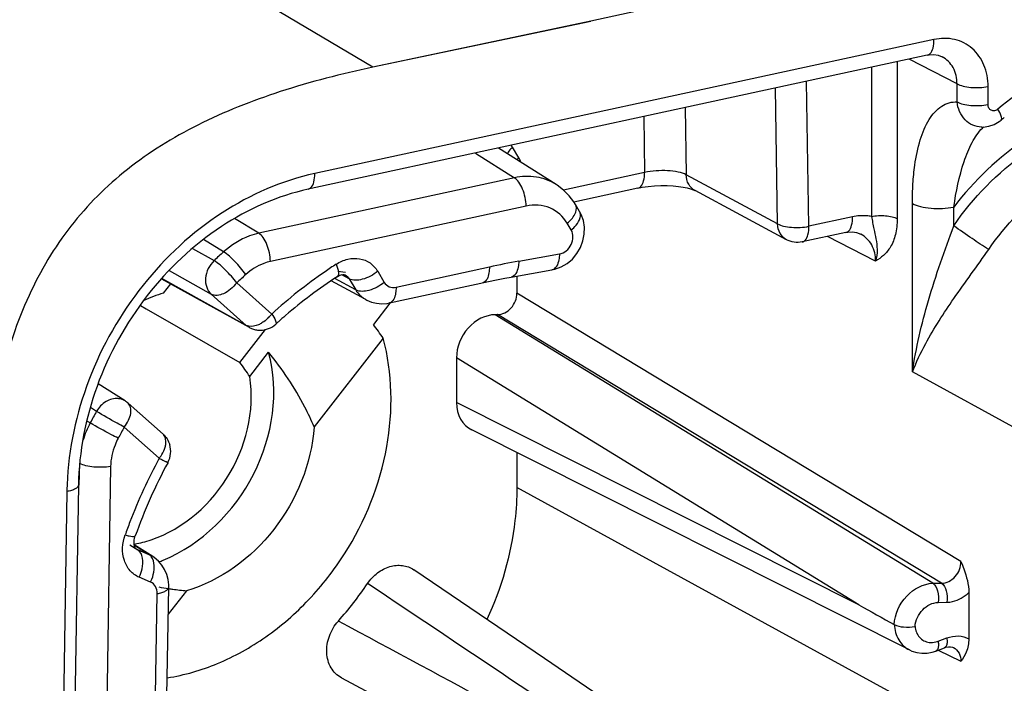
# Model space of a CAD drawing. Units: millimetres. Extents: x -3 to 844, y 0 to 594.
# Drawn here: x 192 to 204, y 170 to 179 of the extents above; entities that cross this region are included whole.
import ezdxf

# ---------------------------------------------------------------- set-up
doc = ezdxf.new("R2010")
doc.units = ezdxf.units.MM
doc.header["$LTSCALE"] = 46.255
doc.layers.get('0').update_dxf_attribs({"linetype": 'CONTINUOUS'})
doc.layers.add('FASEN', color=7, linetype='CONTINUOUS')
doc.layers.add('RUNDUNGEN', color=7, linetype='CONTINUOUS')

msp = doc.modelspace()

# ---------------------------------------------------------------- linework, layer by layer
at = {"color": 9, "linetype": 'Continuous'}
msp.add_line((196.1738, 178.3788), (174.1738, 191.4115), dxfattribs=at)
at = {"color": 7, "linetype": 'Continuous'}
for p in [(199.0113, 178.9797), (199.0114, 178.9744)]:
    msp.add_line(p, (196.1738, 178.3788), dxfattribs=at)
msp.add_arc((690.5874, -2148.5139), 2378.8387, 100.3450651, 101.9258353, dxfattribs=at)
msp.add_open_spline([(196.1738, 178.3788), (195.7667, 178.2923), (194.9874, 178.0931), (193.9005, 177.666), (192.9615, 177.0886), (192.2025, 176.3326), (191.6487, 175.3991), (191.2912, 174.3136), (191.0967, 173.0997), (191.0553, 172.2491), (191.0497, 171.807)], degree=3, knots=[0, 0, 0, 0, 0.1347129, 0.2598909, 0.3766975, 0.4890613, 0.6031473, 0.7247202, 0.8568697, 1, 1, 1, 1], dxfattribs=at)
at = {"layer": 'FASEN', "color": 7, "linetype": 'Continuous'}
for p, q in [((193.4454, 175.4354), (193.5403, 175.5571)), ((193.1447, 175.2769), (193.2202, 175.2336)), ((193.1447, 175.2769), (193.2202, 175.2336)), ((193.2202, 175.2336), (194.4415, 174.5333)), ((196.3082, 174.8482), (195.4079, 173.6935)), ((194.5693, 174.3506), (194.8154, 174.6662)), ((193.7455, 171.5614), (193.5086, 171.2576))]:
    msp.add_line(p, q, dxfattribs=at)
for centre, radius, start, end in [((193.9879, 173.5562), 1.9559, 106.10198, 114.13025), ((190.0513, 170.5309), 7.6019, 34.60546, 36.28155), ((191.4008, 172.2699), 3.7906, 33.29312, 36.66281), ((192.8137, 173.602), 1.4558, 279.92955, 281.33686), ((192.8063, 173.6375), 1.4921, 281.34762, 285.43266), ((192.7013, 173.7575), 1.9448, 290.63016, 292.3661), ((194.1046, 175.4553), 3.911, 259.39557, 261.3119), ((194.0759, 175.2715), 3.7249, 261.32125, 262.1589), ((194.0484, 175.0636), 3.5152, 262.14012, 265.05701)]:
    msp.add_arc(centre, radius, start, end, dxfattribs=at)
for points, knots in [([(193.495, 170.4265), (193.7197, 170.4622), (194.172, 170.5944), (194.7991, 170.9447), (195.3601, 171.4321), (195.9772, 172.2254), (196.4458, 173.3875), (196.4301, 174.3942), (196.3082, 174.8482)], [0, 0, 0, 0, 0.1175496, 0.2406808, 0.3683683, 0.4987728, 0.7571952, 1, 1, 1, 1]), ([(193.4414, 171.959), (193.9436, 172.1657), (194.7806, 172.9851), (194.9574, 174.1538), (194.8154, 174.6662)], [0, 0, 0, 0, 0.5052431, 1, 1, 1, 1]), ([(195.4079, 173.6935), (195.3716, 173.7819), (195.2099, 174.1268), (194.9943, 174.4445), (194.8154, 174.6663)], [0, 0, 0, 0, 0.2511415, 1, 1, 1, 1]), ([(193.2033, 172.1992), (193.6362, 172.3186), (194.4051, 172.9441), (194.6398, 173.9025), (194.5693, 174.3506)], [0, 0, 0, 0, 0.497498, 1, 1, 1, 1]), ([(195.4079, 173.6935), (195.372, 173.216), (195.0028, 172.2882), (194.1898, 171.6891), (193.7455, 171.5614)], [0, 0, 0, 0, 0.5087939, 1, 1, 1, 1])]:
    msp.add_open_spline(points, degree=3, knots=knots, dxfattribs=at)
at = {"layer": 'RUNDUNGEN', "color": 9, "linetype": 'Continuous'}
for p, q in [((203.4808, 178.7389), (195.4168, 176.9938)), ((203.5879, 178.5143), (203.586, 178.5153)), ((202.6653, 178.3768), (202.6652, 176.435)), ((203.0023, 178.4497), (203.0023, 176.4062)), ((203.7813, 178.1613), (203.1567, 178.4831)), ((201.8522, 176.3072), (201.8217, 178.1942)), ((203.7813, 177.9265), (203.7813, 178.1613)), ((204.1857, 177.892), (204.1857, 178.1268)), ((201.4451, 176.3383), (201.4165, 178.1066)), ((199.7003, 177.7352), (199.712, 177.0081)), ((200.2405, 177.8521), (200.2546, 176.9778)), ((197.5084, 177.2608), (198.017, 176.9378)), ((198.0739, 177.1988), (197.9929, 177.3351)), ((199.712, 177.0081), (198.6545, 176.7792)), ((201.4451, 176.3383), (200.2546, 176.9778)), ((198.017, 176.9378), (194.6863, 176.217)), ((203.1999, 174.4097), (203.1999, 176.6031)), ((198.1691, 176.5694), (194.8385, 175.8486)), ((203.7391, 176.3145), (203.7391, 176.5571)), ((194.6863, 176.217), (194.3715, 176.4092)), ((198.7568, 176.2587), (198.7046, 176.3464)), ((202.4203, 176.4302), (201.8522, 176.3072)), ((194.2282, 175.9736), (193.9676, 176.1328)), ((201.7656, 176.1029), (201.766, 176.1029)), ((202.7208, 175.8526), (202.0962, 176.1744)), ((193.8257, 176.018), (194.105, 175.8596)), ((198.074, 175.8525), (198.6036, 175.9466)), ((193.5212, 175.7324), (194.0682, 175.4213)), ((195.8163, 175.7043), (195.7169, 175.7165)), ((196.2365, 175.7208), (196.3219, 175.5771)), ((196.475, 175.5134), (197.6902, 175.7768)), ((194.5241, 175.0167), (193.4248, 175.6267)), ((194.3998, 175.5693), (194.8557, 175.1647)), ((195.9493, 175.4792), (195.6768, 175.6288)), ((195.8639, 175.6229), (195.7676, 175.6753)), ((195.8639, 175.6229), (195.9493, 175.4792)), ((203.8325, 171.9403), (198.0491, 175.4375)), ((194.0682, 175.4213), (194.5241, 175.0167)), ((203.4666, 171.6576), (197.7667, 175.1557)), ((203.5795, 171.6595), (197.7971, 175.1562)), ((194.5241, 175.0167), (194.5601, 174.9912)), ((194.9076, 175.0317), (194.9075, 175.0315)), ((202.504, 171.3763), (197.2627, 174.5928)), ((206.0162, 172.8682), (203.1999, 174.4097)), ((192.5739, 173.8959), (192.4949, 173.946)), ((202.504, 171.3763), (197.2627, 174.0103)), ((192.4913, 173.7459), (192.4489, 173.7707)), ((193.3911, 173.2863), (192.9352, 173.6909)), ((192.3502, 173.2209), (192.3456, 172.937)), ((192.7576, 173.1798), (192.694, 169.2179)), ((206.0162, 168.5456), (198.0491, 172.9064)), ((192.1883, 172.8531), (192.0475, 164.0754)), ((193.0063, 172.1607), (193.1121, 172.0936)), ((193.2601, 172.0301), (193.0676, 172.1519)), ((193.1121, 172.0936), (193.0941, 172.103)), ((193.2601, 172.0301), (193.1121, 172.0936)), ((193.2778, 171.6729), (193.1298, 171.7364)), ((203.4666, 171.6576), (203.5795, 171.6595)), ((193.3427, 170.2011), (193.3644, 171.5239)), ((203.5356, 171.409), (203.6484, 171.4109)), ((203.5356, 170.904), (203.6484, 170.9467)), ((203.5363, 170.7876), (203.8325, 170.6425))]:
    msp.add_line(p, q, dxfattribs=at)
at = {"layer": 'RUNDUNGEN', "color": 7, "linetype": 'Continuous'}
for p, q in [((203.3942, 178.5345), (195.3303, 176.7895)), ((204.1028, 177.5995), (204.1002, 177.5995)), ((198.5596, 176.8506), (197.8108, 177.3263)), ((199.6255, 176.8037), (198.7908, 176.6231)), ((201.5602, 176.1318), (200.3698, 176.7713)), ((198.8125, 176.5886), (198.7902, 176.6239)), ((198.8646, 176.5009), (198.8125, 176.5886)), ((198.8853, 176.462), (198.8646, 176.5009)), ((198.9143, 176.3815), (198.8853, 176.462)), ((202.3338, 176.2258), (201.7656, 176.1029)), ((202.5271, 176.2057), (202.5255, 176.2065)), ((197.9764, 175.646), (198.5061, 175.7401)), ((198.5061, 175.7401), (198.5418, 175.7479)), ((193.4216, 175.6229), (194.5601, 174.9912)), ((196.0795, 175.3523), (195.6313, 175.5983)), ((198.0491, 175.6589), (198.0491, 175.4375)), ((196.394, 175.3048), (196.1793, 175.0293)), ((197.7971, 175.1562), (197.7667, 175.1557)), ((194.4415, 174.5333), (194.7767, 174.9631)), ((197.2627, 174.5928), (197.2627, 174.0103)), ((192.9454, 174.0334), (192.597, 174.2534)), ((193.4402, 173.5995), (192.9843, 174.0041)), ((203.1622, 170.7895), (197.4608, 173.6547)), ((198.0491, 173.3591), (198.0491, 172.9064)), ((192.3383, 172.9372), (192.1975, 164.1595)), ((193.0741, 172.2599), (193.0791, 172.2754)), ((193.3069, 172.0055), (193.0663, 172.1577)), ((193.0941, 172.103), (193.0936, 172.1033)), ((193.4613, 171.8369), (193.4247, 171.8956)), ((198.4097, 170.6767), (196.7058, 171.8343)), ((193.4915, 170.1912), (193.5143, 171.6079)), ((203.9348, 171.5372), (203.9348, 170.9335)), ((203.5063, 170.7762), (203.6192, 170.8189)), ((203.6192, 170.8189), (203.6373, 170.8248)), ((203.7221, 170.8249), (203.7337, 170.8201)), ((203.7331, 170.8203), (203.7337, 170.8201)), ((200.2673, 169.416), (198.4097, 170.6767)), ((195.7634, 170.4274), (201.6204, 167.3166))]:
    msp.add_line(p, q, dxfattribs=at)
for points in [[(203.3943, 178.5346), (203.4185, 178.539), (203.4784, 178.5424), (203.5341, 178.5347), (203.5878, 178.5143)], [(204.1003, 177.5995), (204.1223, 177.5998), (204.1957, 177.6102), (204.2658, 177.6345), (204.3306, 177.6719), (204.3551, 177.6907)], [(198.7902, 176.6239), (198.7281, 176.7055), (198.6561, 176.7781), (198.5751, 176.8405), (198.5587, 176.8512)], [(199.6254, 176.8037), (199.6805, 176.8143), (199.7587, 176.8254), (199.8416, 176.8329), (199.9256, 176.8365), (200.007, 176.8361), (200.0835, 176.8322), (200.1526, 176.8255), (200.2138, 176.8164), (200.2665, 176.8058), (200.3096, 176.7944), (200.3429, 176.7832), (200.3645, 176.774), (200.3695, 176.7715)], [(198.9098, 176.1155), (198.9272, 176.2047), (198.9287, 176.2944), (198.9143, 176.3815)], [(202.3338, 176.2258), (202.3581, 176.2302), (202.4179, 176.2337), (202.4736, 176.226), (202.5271, 176.2057)], [(198.7717, 175.8809), (198.8308, 175.951), (198.8774, 176.0301), (198.9098, 176.1155)], [(198.5418, 175.7479), (198.6241, 175.7774), (198.7019, 175.8223), (198.7717, 175.8809)], [(195.7087, 175.6501), (195.7355, 175.6649), (195.7598, 175.6738), (195.78, 175.6777), (195.7953, 175.6779), (195.8054, 175.6762), (195.8125, 175.6733)], [(196.3886, 175.309), (197.6782, 175.5883), (197.7844, 175.6099), (197.8905, 175.6304), (197.9764, 175.646)], [(196.0795, 175.3523), (196.0934, 175.345), (196.1565, 175.3193), (196.2226, 175.3037), (196.2901, 175.2985), (196.3574, 175.3034), (196.3885, 175.309)], [(193.0634, 172.1913), (193.0661, 172.2247), (193.0741, 172.2599)], [(193.0941, 172.103), (193.0912, 172.105), (193.0847, 172.1113), (193.0777, 172.1219), (193.0707, 172.1385), (193.0653, 172.162), (193.0634, 172.1913)], [(193.4247, 171.8956), (193.3792, 171.948), (193.3259, 171.9927), (193.3062, 172.0059)], [(193.5061, 171.7065), (193.4885, 171.7733), (193.4613, 171.8369)], [(193.5143, 171.6079), (193.5139, 171.6379), (193.5061, 171.7065)], [(203.6373, 170.8248), (203.6684, 170.8307), (203.6969, 170.8306), (203.7221, 170.8249)], [(203.1615, 170.7898), (203.1921, 170.776), (203.2562, 170.7561), (203.3229, 170.747), (203.3905, 170.7486), (203.4574, 170.7607), (203.5063, 170.7762)]]:
    msp.add_lwpolyline(points, dxfattribs=at)
for centre, radius, start, end in [((207.4608, 173.9364), 4.8723, 128.96208, 129.59774), ((199.0496, 170.497), 6.1413, 122.95638, 130.81676), ((199.2481, 170.2563), 6.4532, 131.83096, 132.27068), ((199.2256, 170.2816), 6.4194, 130.74877, 131.83156), ((194.7057, 175.2539), 0.3003, 241.00654, 250.63558), ((194.7061, 175.2548), 0.3013, 250.61085, 260.38238), ((194.7056, 175.2533), 0.2998, 260.43294, 270.32628), ((192.7849, 173.7794), 0.3005, 48.41501, 57.71968), ((193.2413, 173.3751), 0.2997, 331.60088, 17.30948), ((199.5365, 169.9751), 6.8549, 151.6274, 160.39304), ((192.1297, 174.3617), 4.8087, 318.36237, 325.74987)]:
    msp.add_arc(centre, radius, start, end, dxfattribs=at)
at = {"layer": 'RUNDUNGEN', "color": 9, "linetype": 'Continuous'}
for centre, radius, start, end in [((204.4613, 177.2316), 0.497, 131.97786, 134.42427), ((197.2285, 176.8806), 0.8892, 30.73197, 32.78935), ((198.2765, 176.9525), 0.3189, 129.44235, 135.71954), ((197.6123, 176.9249), 0.5367, 24.08816, 30.68458), ((198.7383, 176.5444), 0.0863, 17.74026, 30.75664), ((199.5886, 170.0579), 7.9831, 132.18075, 133.38543), ((199.1188, 170.5284), 6.2964, 122.9336, 124.52616), ((199.8933, 165.6181), 10.3948, 100.08012, 102.23621), ((199.2969, 170.2821), 6.6003, 124.58806, 132.28995), ((199.6452, 170.0196), 7.6363, 132.18075, 133.38543), ((194.445, 175.4851), 0.5209, 315.58828, 322.03063), ((192.84, 173.866), 0.1978, 57.82085, 73.06637), ((199.9582, 169.7291), 8.4788, 150.56458, 151.72183), ((193.5608, 173.1703), 1.2146, 151.71238, 163.28331), ((199.9987, 169.7051), 8.1105, 150.56458, 151.72183), ((193.3731, 173.5242), 0.1008, 38.74688, 48.27658), ((199.6913, 169.8835), 7.1604, 151.62665, 158.93287), ((192.9934, 173.5964), 0.5043, 322.05629, 324.427), ((196.0997, 172.7903), 3.9119, 177.71683, 179.07918), ((199.5838, 169.9269), 7.0446, 158.94772, 160.42538), ((193.1275, 171.7218), 0.3356, 57.83414, 66.73673)]:
    msp.add_arc(centre, radius, start, end, dxfattribs=at)
at = {"layer": 'RUNDUNGEN', "color": 7, "linetype": 'Continuous'}
for centre, major_axis, ratio, start_param, end_param in [((197.8325, 175.395), (0.1273, 0.2152), 0.8146938, -2.6776445, -0.9427842), ((197.6959, 174.678), (0.2545, 0.4304), 0.8143902, 0.4635581, 2.1986943), ((197.6959, 174.0962), (0.2552, 0.4305), 0.8131379, -4.0824569, -3.085121)]:
    msp.add_ellipse(centre, major_axis=major_axis, ratio=ratio, start_param=start_param, end_param=end_param, dxfattribs=at)
at = {"layer": 'RUNDUNGEN', "color": 9, "linetype": 'Continuous'}
for points, knots in [([(206.3201, 178.8151), (205.9612, 178.7442), (205.2434, 178.4942), (204.6102, 178.078), (204.314, 177.833)], [0, 0, 0, 0, 0.4876048, 1, 1, 1, 1]), ([(203.3942, 178.5345), (203.4079, 178.5375), (203.4451, 178.5612), (203.4761, 178.6374), (203.4814, 178.7018), (203.4808, 178.7389)], [0, 0, 0, 0, 0.1779573, 0.5277723, 1, 1, 1, 1]), ([(204.1857, 178.1268), (204.1857, 178.2219), (204.1534, 178.4077), (203.995, 178.6369), (203.7506, 178.761), (203.5684, 178.7578), (203.4808, 178.7389)], [0, 0, 0, 0, 0.2652619, 0.5109631, 0.7499388, 1, 1, 1, 1]), ([(203.7813, 178.1613), (203.7817, 178.2338), (203.752, 178.3772), (203.6472, 178.4832), (203.5879, 178.5143)], [0, 0, 0, 0, 0.5195675, 1, 1, 1, 1]), ([(203.7813, 178.1613), (203.8056, 178.148), (203.8661, 178.1283), (204.0016, 178.1083), (204.1128, 178.1124), (204.1857, 178.1268)], [0, 0, 0, 0, 0.2023137, 0.4579165, 1, 1, 1, 1]), ([(203.1999, 176.6031), (203.1999, 176.6884), (203.2043, 176.8555), (203.2305, 177.134), (203.2884, 177.4206), (203.3971, 177.69), (203.5385, 177.8574), (203.6758, 177.9212), (203.7467, 177.9285), (203.7813, 177.9265)], [0, 0, 0, 0, 0.1623884, 0.3177505, 0.5320728, 0.7164481, 0.8672159, 0.9340513, 1, 1, 1, 1]), ([(205.8201, 177.9226), (205.4198, 177.8436), (204.624, 177.4986), (204.0026, 176.9035), (203.7391, 176.5571)], [0, 0, 0, 0, 0.4839104, 1, 1, 1, 1]), ([(204.1002, 177.5995), (204.0611, 177.6002), (203.9811, 177.6182), (203.8441, 177.7151), (203.7904, 177.8419), (203.7813, 177.9265)], [0, 0, 0, 0, 0.2382191, 0.4826082, 1, 1, 1, 1]), ([(203.7813, 177.9265), (203.8056, 177.9132), (203.8661, 177.8935), (204.0016, 177.8735), (204.1128, 177.8776), (204.1857, 177.892)], [0, 0, 0, 0, 0.2023112, 0.4579137, 1, 1, 1, 1]), ([(204.314, 177.833), (204.3015, 177.8227), (204.2732, 177.8076), (204.2253, 177.8124), (204.192, 177.846), (204.1857, 177.8765), (204.1857, 177.892)], [0, 0, 0, 0, 0.2671681, 0.5072047, 0.7428451, 1, 1, 1, 1]), ([(203.7391, 176.3145), (203.9909, 176.6804), (204.6031, 177.3122), (205.4122, 177.6781), (205.8201, 177.7586)], [0, 0, 0, 0, 0.5164996, 1, 1, 1, 1]), ([(204.3551, 177.6907), (204.3679, 177.7011), (204.3539, 177.7653), (204.3316, 177.8036), (204.314, 177.833)], [0, 0, 0, 0, 0.3236358, 1, 1, 1, 1]), ([(203.7391, 176.5571), (203.7688, 176.7573), (203.826, 177.0465), (203.9637, 177.3904), (204.0581, 177.5324), (204.1134, 177.5866)], [0, 0, 0, 0, 0.54708, 0.7908818, 1, 1, 1, 1]), ([(197.9929, 177.3351), (197.9854, 177.3289), (197.9589, 177.305), (197.9359, 177.2764), (197.9246, 177.2529)], [0, 0, 0, 0, 0.2717102, 1, 1, 1, 1]), ([(204.1941, 176.0063), (204.4142, 176.3261), (204.9494, 176.8784), (205.6566, 177.1982), (206.0131, 177.2686)], [0, 0, 0, 0, 0.5164994, 1, 1, 1, 1]), ([(195.4168, 176.9938), (194.9896, 176.9014), (194.1424, 176.5291), (193.1182, 175.5775), (192.4114, 174.3433), (192.2093, 173.4083), (192.1909, 172.9461)], [0, 0, 0, 0, 0.2376865, 0.4903817, 0.7484679, 1, 1, 1, 1]), ([(195.3303, 176.7895), (195.344, 176.7924), (195.3812, 176.8161), (195.4121, 176.8923), (195.4174, 176.9568), (195.4168, 176.9938)], [0, 0, 0, 0, 0.1779573, 0.5277723, 1, 1, 1, 1]), ([(199.6254, 176.8037), (199.639, 176.8066), (199.6763, 176.8303), (199.7073, 176.9065), (199.7126, 176.971), (199.712, 177.0081)], [0, 0, 0, 0, 0.1779446, 0.5277234, 1, 1, 1, 1]), ([(200.2546, 176.9778), (200.2223, 176.9944), (200.1413, 177.0177), (199.9592, 177.0387), (199.81, 177.0293), (199.712, 177.0081)], [0, 0, 0, 0, 0.1981574, 0.4530604, 1, 1, 1, 1]), ([(200.3695, 176.7715), (200.3351, 176.79), (200.2747, 176.8523), (200.2557, 176.9353), (200.2546, 176.9778)], [0, 0, 0, 0, 0.4781586, 1, 1, 1, 1]), ([(198.5587, 176.8512), (198.4818, 176.8998), (198.3014, 176.9667), (198.1103, 176.9579), (198.017, 176.9378)], [0, 0, 0, 0, 0.4881065, 1, 1, 1, 1]), ([(198.1691, 176.5694), (198.1679, 176.6452), (198.1447, 176.7561), (198.0818, 176.8775), (198.0396, 176.9237), (198.017, 176.9378)], [0, 0, 0, 0, 0.5553347, 0.8044313, 1, 1, 1, 1]), ([(198.7046, 176.3464), (198.6533, 176.4328), (198.4892, 176.5808), (198.2701, 176.5913), (198.1691, 176.5694)], [0, 0, 0, 0, 0.4930469, 1, 1, 1, 1]), ([(203.1999, 176.6031), (203.2323, 176.5854), (203.313, 176.5592), (203.4937, 176.5325), (203.6419, 176.538), (203.7391, 176.5571)], [0, 0, 0, 0, 0.2023137, 0.4579166, 1, 1, 1, 1]), ([(198.7046, 176.3464), (198.7441, 176.3789), (198.8054, 176.4418), (198.8316, 176.5362), (198.8205, 176.5707)], [0, 0, 0, 0, 0.5846412, 1, 1, 1, 1]), ([(198.7568, 176.2587), (198.7798, 176.2777), (198.8274, 176.325), (198.8798, 176.4057), (198.8785, 176.4775), (198.8646, 176.5009)], [0, 0, 0, 0, 0.3174482, 0.7107608, 1, 1, 1, 1]), ([(201.5602, 176.1318), (201.5258, 176.1503), (201.4652, 176.2126), (201.4462, 176.2957), (201.4451, 176.3383)], [0, 0, 0, 0, 0.4781456, 1, 1, 1, 1]), ([(201.4451, 176.3383), (201.4691, 176.3247), (201.5297, 176.3048), (201.6664, 176.2856), (201.7787, 176.2913), (201.8522, 176.3072)], [0, 0, 0, 0, 0.2001508, 0.4552361, 1, 1, 1, 1]), ([(202.3337, 176.2258), (202.3473, 176.2287), (202.3846, 176.2524), (202.4156, 176.3286), (202.4209, 176.3931), (202.4203, 176.4302)], [0, 0, 0, 0, 0.1779446, 0.5277234, 1, 1, 1, 1]), ([(202.6652, 176.435), (202.6456, 176.4387), (202.5642, 176.4496), (202.4808, 176.4433), (202.4203, 176.4302)], [0, 0, 0, 0, 0.244546, 1, 1, 1, 1]), ([(202.6652, 176.435), (202.726, 176.447), (202.8186, 176.4504), (202.9316, 176.4337), (202.982, 176.4173), (203.0023, 176.4062)], [0, 0, 0, 0, 0.5420827, 0.7976859, 1, 1, 1, 1]), ([(202.6652, 176.435), (202.6777, 176.3811), (202.695, 176.2827), (202.7276, 176.1414), (202.7471, 175.9997), (202.7331, 175.9015), (202.7208, 175.8508)], [0, 0, 0, 0, 0.2801433, 0.505193, 0.7354913, 1, 1, 1, 1]), ([(203.0023, 176.4062), (203.0023, 176.3363), (202.9897, 176.2084), (202.9274, 176.0423), (202.8316, 175.9268), (202.7567, 175.8757), (202.7208, 175.8526)], [0, 0, 0, 0, 0.3214916, 0.5856613, 0.8033763, 1, 1, 1, 1]), ([(194.6863, 176.217), (194.6453, 176.2081), (194.478, 176.1587), (194.3261, 176.0623), (194.2282, 175.9736)], [0, 0, 0, 0, 0.2409549, 1, 1, 1, 1]), ([(194.8385, 175.8486), (194.8373, 175.9244), (194.8141, 176.0354), (194.7512, 176.1568), (194.709, 176.2029), (194.6863, 176.217)], [0, 0, 0, 0, 0.5553347, 0.8044313, 1, 1, 1, 1]), ([(198.6036, 175.9466), (198.6678, 175.9581), (198.7817, 176.0533), (198.789, 176.2044), (198.7568, 176.2587)], [0, 0, 0, 0, 0.5077931, 1, 1, 1, 1]), ([(201.766, 176.1029), (201.7796, 176.106), (201.8166, 176.1298), (201.8475, 176.2059), (201.8528, 176.2702), (201.8522, 176.3072)], [0, 0, 0, 0, 0.1780067, 0.5279784, 1, 1, 1, 1]), ([(202.7208, 175.8526), (202.7214, 175.9251), (202.6914, 176.0687), (202.5865, 176.1747), (202.5271, 176.2057)], [0, 0, 0, 0, 0.5195441, 1, 1, 1, 1]), ([(203.1999, 174.4097), (203.2478, 174.7234), (203.3974, 175.3695), (203.6201, 175.9922), (203.7391, 176.3145)], [0, 0, 0, 0, 0.4801642, 1, 1, 1, 1]), ([(204.1941, 176.0063), (204.1203, 176.0505), (203.9675, 176.1519), (203.8172, 176.2567), (203.7391, 176.3145)], [0, 0, 0, 0, 0.4696677, 1, 1, 1, 1]), ([(194.5176, 175.6783), (194.4757, 175.7397), (194.385, 175.8444), (194.283, 175.9404), (194.2282, 175.9736)], [0, 0, 0, 0, 0.5369257, 1, 1, 1, 1]), ([(198.6036, 175.9466), (198.6032, 175.9204), (198.598, 175.8465), (198.5574, 175.7492), (198.5061, 175.7401)], [0, 0, 0, 0, 0.3352574, 1, 1, 1, 1]), ([(203.1999, 174.4097), (203.2494, 174.5363), (203.4088, 174.8678), (203.7504, 175.3967), (204.0458, 175.7908), (204.1941, 176.0063)], [0, 0, 0, 0, 0.216268, 0.5836586, 1, 1, 1, 1]), ([(194.105, 175.8596), (194.044, 175.8008), (193.9829, 175.6765), (193.9988, 175.5131), (194.0412, 175.4454), (194.0682, 175.4213)], [0, 0, 0, 0, 0.5274629, 0.7747689, 1, 1, 1, 1]), ([(194.3998, 175.5693), (194.3562, 175.6293), (194.2631, 175.732), (194.1599, 175.8264), (194.105, 175.8596)], [0, 0, 0, 0, 0.5363764, 1, 1, 1, 1]), ([(194.8385, 175.8486), (194.8098, 175.8424), (194.6926, 175.8079), (194.5862, 175.7404), (194.5176, 175.6783)], [0, 0, 0, 0, 0.2410861, 1, 1, 1, 1]), ([(195.6956, 175.813), (195.7419, 175.8429), (195.841, 175.8874), (195.9999, 175.8954), (196.1431, 175.8384), (196.2113, 175.7631), (196.2365, 175.7208)], [0, 0, 0, 0, 0.2696521, 0.520206, 0.7588752, 1, 1, 1, 1]), ([(195.6956, 175.813), (195.7097, 175.7789), (195.7293, 175.7302), (195.7251, 175.6607), (195.7087, 175.6501)], [0, 0, 0, 0, 0.6528784, 1, 1, 1, 1]), ([(198.074, 175.8525), (198.0735, 175.8262), (198.0684, 175.7524), (198.0278, 175.655), (197.9764, 175.646)], [0, 0, 0, 0, 0.3352574, 1, 1, 1, 1]), ([(196.2365, 175.7208), (196.1782, 175.6728), (196.0617, 175.6089), (195.9139, 175.5949), (195.8639, 175.6229)], [0, 0, 0, 0, 0.5686791, 1, 1, 1, 1]), ([(197.6902, 175.7768), (197.6906, 175.7512), (197.6881, 175.6795), (197.6531, 175.5831), (197.6038, 175.5725)], [0, 0, 0, 0, 0.3372505, 1, 1, 1, 1]), ([(194.3998, 175.5693), (194.3761, 175.5389), (194.3228, 175.4849), (194.2185, 175.4154), (194.1146, 175.3953), (194.0682, 175.4213)], [0, 0, 0, 0, 0.3022256, 0.5833021, 1, 1, 1, 1]), ([(196.3219, 175.5771), (196.2637, 175.5291), (196.1471, 175.4652), (195.9993, 175.4512), (195.9493, 175.4792)], [0, 0, 0, 0, 0.568679, 1, 1, 1, 1]), ([(196.3219, 175.5771), (196.3366, 175.5524), (196.3835, 175.5101), (196.4461, 175.5071), (196.475, 175.5134)], [0, 0, 0, 0, 0.4929848, 1, 1, 1, 1]), ([(195.9493, 175.4792), (195.9573, 175.4658), (195.9918, 175.4154), (196.0396, 175.3742), (196.0794, 175.3523)], [0, 0, 0, 0, 0.2559445, 1, 1, 1, 1]), ([(196.475, 175.5134), (196.4754, 175.4877), (196.4729, 175.416), (196.4379, 175.3197), (196.3886, 175.309)], [0, 0, 0, 0, 0.3372505, 1, 1, 1, 1]), ([(194.729, 175.0492), (194.7142, 175.04), (194.6619, 175.0116), (194.5983, 174.996), (194.5565, 175.0047)], [0, 0, 0, 0, 0.2898021, 1, 1, 1, 1]), ([(194.8171, 175.1206), (194.797, 175.1001), (194.7683, 175.0751), (194.7368, 175.054), (194.729, 175.0492)], [0, 0, 0, 0, 0.7576842, 1, 1, 1, 1]), ([(194.8557, 175.1647), (194.8745, 175.1371), (194.8977, 175.0994), (194.9141, 175.0537), (194.9119, 175.0357), (194.9076, 175.0317)], [0, 0, 0, 0, 0.6784255, 0.8814097, 1, 1, 1, 1]), ([(192.8552, 174.0633), (192.8017, 174.068), (192.6845, 174.0343), (192.6038, 173.9476), (192.5739, 173.8959)], [0, 0, 0, 0, 0.4737687, 1, 1, 1, 1]), ([(192.9352, 173.6909), (192.9044, 173.7078), (192.7834, 173.7752), (192.6628, 173.8433), (192.5739, 173.8959)], [0, 0, 0, 0, 0.2538252, 1, 1, 1, 1]), ([(192.9352, 173.6909), (192.9569, 173.7187), (192.9928, 173.7757), (193.0229, 173.8642), (193.0247, 173.9452), (193.0004, 173.9898), (192.9843, 174.0041)], [0, 0, 0, 0, 0.3088237, 0.5840538, 0.8113271, 1, 1, 1, 1]), ([(192.8561, 173.5474), (192.8248, 173.5634), (192.7022, 173.6277), (192.5802, 173.6934), (192.4913, 173.7459)], [0, 0, 0, 0, 0.2538884, 1, 1, 1, 1]), ([(192.8561, 173.5474), (192.8407, 173.5187), (192.7867, 173.4031), (192.7591, 173.2747), (192.7576, 173.1798)], [0, 0, 0, 0, 0.2556846, 1, 1, 1, 1]), ([(193.4676, 173.4314), (193.472, 173.4465), (193.4832, 173.4979), (193.4752, 173.5581), (193.4517, 173.5873)], [0, 0, 0, 0, 0.2956112, 1, 1, 1, 1]), ([(193.4036, 173.303), (193.4109, 173.3132), (193.4373, 173.3533), (193.4579, 173.3974), (193.4676, 173.4314)], [0, 0, 0, 0, 0.2630162, 1, 1, 1, 1]), ([(193.3911, 173.2863), (193.4066, 173.2783), (193.434, 173.2644), (193.4661, 173.2485), (193.4854, 173.2397), (193.4955, 173.2351), (193.5008, 173.2336), (193.5045, 173.2319), (193.505, 173.2326)], [0, 0, 0, 0, 0.4150024, 0.7313707, 0.8458213, 0.9292653, 0.9806134, 1, 1, 1, 1]), ([(192.7576, 173.1798), (192.6854, 173.1669), (192.5754, 173.1645), (192.441, 173.1852), (192.3807, 173.2047), (192.3561, 173.2177)], [0, 0, 0, 0, 0.5393806, 0.7954354, 1, 1, 1, 1]), ([(192.3383, 172.9372), (192.3379, 172.9159), (192.3008, 172.8859), (192.2472, 172.866), (192.2092, 172.8568), (192.1883, 172.8531)], [0, 0, 0, 0, 0.3562452, 0.6448775, 1, 1, 1, 1]), ([(193.1298, 171.7364), (193.0851, 171.7556), (193.0017, 171.8164), (192.8974, 172.0049), (192.9092, 172.1824), (192.9464, 172.287)], [0, 0, 0, 0, 0.231182, 0.4721793, 1, 1, 1, 1]), ([(192.9464, 172.287), (192.9639, 172.2826), (192.9948, 172.2753), (193.0363, 172.2691), (193.0617, 172.2671), (193.0776, 172.2713), (193.0791, 172.2754)], [0, 0, 0, 0, 0.3982123, 0.7051389, 0.9042862, 1, 1, 1, 1]), ([(193.1298, 171.7364), (193.1465, 171.771), (193.1878, 171.8812), (193.1839, 172.0484), (193.1121, 172.0936)], [0, 0, 0, 0, 0.3118703, 1, 1, 1, 1]), ([(193.3246, 171.8361), (193.3262, 171.8532), (193.3281, 171.9118), (193.313, 171.9749), (193.2861, 172.007)], [0, 0, 0, 0, 0.2905296, 1, 1, 1, 1]), ([(193.2778, 171.6729), (193.2841, 171.686), (193.3065, 171.7381), (193.3206, 171.7941), (193.3246, 171.8361)], [0, 0, 0, 0, 0.2558492, 1, 1, 1, 1]), ([(203.5795, 171.6595), (203.6453, 171.6598), (203.7806, 171.7313), (203.8335, 171.8706), (203.8325, 171.9403)], [0, 0, 0, 0, 0.4856325, 1, 1, 1, 1]), ([(193.3644, 171.5239), (193.3649, 171.5553), (193.3521, 171.6176), (193.3042, 171.6616), (193.2778, 171.6729)], [0, 0, 0, 0, 0.5220522, 1, 1, 1, 1]), ([(193.3644, 171.5239), (193.3852, 171.5276), (193.4233, 171.5367), (193.4769, 171.5566), (193.514, 171.5866), (193.5143, 171.6079)], [0, 0, 0, 0, 0.3551602, 0.6438075, 1, 1, 1, 1]), ([(201.4021, 168.1074), (200.9611, 168.4025), (199.195, 169.5848), (197.4292, 170.7675), (196.1045, 171.6553)], [0, 0, 0, 0, 0.2497102, 1, 1, 1, 1]), ([(202.9634, 171.1203), (202.971, 171.2555), (203.0835, 171.5156), (203.3406, 171.6549), (203.4666, 171.6576)], [0, 0, 0, 0, 0.5178974, 1, 1, 1, 1]), ([(203.4666, 171.6576), (203.499, 171.6367), (203.5392, 171.5473), (203.5429, 171.4586), (203.5356, 171.409)], [0, 0, 0, 0, 0.4346533, 1, 1, 1, 1]), ([(203.5795, 171.6595), (203.6119, 171.6386), (203.6521, 171.5492), (203.6558, 171.4604), (203.6484, 171.4109)], [0, 0, 0, 0, 0.4346533, 1, 1, 1, 1]), ([(203.6484, 171.4109), (203.6736, 171.4113), (203.7791, 171.4245), (203.8764, 171.4817), (203.9348, 171.5372)], [0, 0, 0, 0, 0.2381116, 1, 1, 1, 1]), ([(203.2342, 171.097), (203.2407, 171.1765), (203.3092, 171.3283), (203.4614, 171.4078), (203.5356, 171.409)], [0, 0, 0, 0, 0.5181512, 1, 1, 1, 1]), ([(201.4021, 168.1074), (200.9294, 168.3619), (199.0363, 169.3812), (197.1435, 170.4011), (195.7236, 171.1667)], [0, 0, 0, 0, 0.2497156, 1, 1, 1, 1]), ([(202.9634, 171.1203), (202.9674, 171.0512), (203.0028, 170.9168), (203.1046, 170.8186), (203.1615, 170.7898)], [0, 0, 0, 0, 0.5203307, 1, 1, 1, 1]), ([(203.2342, 171.097), (203.2385, 171.0461), (203.2746, 170.9447), (203.372, 170.8945), (203.4195, 170.8887)], [0, 0, 0, 0, 0.5164853, 1, 1, 1, 1]), ([(203.6484, 170.9467), (203.6517, 170.9259), (203.6546, 170.8892), (203.6476, 170.8517), (203.6399, 170.8381)], [0, 0, 0, 0, 0.5744538, 1, 1, 1, 1]), ([(203.6484, 170.9467), (203.6957, 170.9646), (203.7949, 170.9832), (203.8934, 170.9566), (203.9348, 170.9335)], [0, 0, 0, 0, 0.516002, 1, 1, 1, 1]), ([(203.4195, 170.8887), (203.4484, 170.8852), (203.4887, 170.8885), (203.526, 170.9004), (203.5356, 170.904)], [0, 0, 0, 0, 0.7404282, 1, 1, 1, 1]), ([(203.5356, 170.904), (203.5389, 170.8832), (203.5417, 170.8465), (203.5348, 170.809), (203.5271, 170.7954)], [0, 0, 0, 0, 0.5744538, 1, 1, 1, 1]), ([(203.7337, 170.8201), (203.7641, 170.805), (203.8182, 170.752), (203.833, 170.6791), (203.8325, 170.6425)], [0, 0, 0, 0, 0.4807984, 1, 1, 1, 1])]:
    msp.add_open_spline(points, degree=3, knots=knots, dxfattribs=at)
at = {"layer": 'RUNDUNGEN', "color": 7, "linetype": 'Continuous'}
for points, knots in [([(195.3303, 176.7895), (194.9301, 176.7029), (194.1331, 176.347), (193.1743, 175.4382), (192.5206, 174.2611), (192.3453, 173.3729), (192.3383, 172.9372)], [0, 0, 0, 0, 0.2358766, 0.4895138, 0.7489629, 1, 1, 1, 1]), ([(198.0491, 172.9064), (198.0491, 172.7621), (198.0146, 172.1721), (197.8458, 171.5921), (197.6584, 171.1875)], [0, 0, 0, 0, 0.244474, 1, 1, 1, 1]), ([(196.1045, 171.6553), (196.1401, 171.7075), (196.2256, 171.7991), (196.3861, 171.8845), (196.5572, 171.9027), (196.6626, 171.8637), (196.7058, 171.8343)], [0, 0, 0, 0, 0.2740335, 0.5333407, 0.7732025, 1, 1, 1, 1]), ([(203.8325, 171.9403), (203.8451, 171.9084), (203.8954, 171.7795), (203.9348, 171.6418), (203.9348, 171.5372)], [0, 0, 0, 0, 0.2467248, 1, 1, 1, 1]), ([(195.7634, 170.4274), (195.7081, 170.4568), (195.6101, 170.554), (195.5569, 170.7584), (195.594, 170.9778), (195.673, 171.1098), (195.7236, 171.1667)], [0, 0, 0, 0, 0.2235466, 0.464896, 0.7278806, 1, 1, 1, 1]), ([(202.9634, 171.1203), (202.9999, 171.1), (203.0936, 171.0848), (203.1853, 171.0874), (203.2342, 171.097)], [0, 0, 0, 0, 0.456075, 1, 1, 1, 1]), ([(203.9348, 170.9335), (203.9348, 170.8754), (203.9158, 170.7689), (203.8588, 170.6803), (203.8325, 170.6425)], [0, 0, 0, 0, 0.5577627, 1, 1, 1, 1])]:
    msp.add_open_spline(points, degree=3, knots=knots, dxfattribs=at)
for points in [[(201.766, 176.103), (201.6983, 176.0882), (201.6212, 176.099), (201.5602, 176.1318)], [(194.7073, 174.9535), (194.779, 174.9539), (194.8546, 174.9835), (194.9076, 175.0317)], [(193.4402, 173.5995), (193.4803, 173.5639), (193.5115, 173.5155), (193.5275, 173.4643)], [(202.504, 171.3763), (202.6571, 171.2908), (202.8102, 171.2055), (202.9634, 171.1203)]]:
    msp.add_open_spline(points, degree=3, dxfattribs=at)
at = {"layer": 'RUNDUNGEN', "color": 9, "linetype": 'Continuous'}
for points in [[(195.8125, 175.6733), (195.8336, 175.6618), (195.8518, 175.6436), (195.8639, 175.6229)], [(194.5565, 175.0047), (194.5452, 175.0071), (194.5341, 175.011), (194.5241, 175.0167)], [(192.8976, 174.0552), (192.8839, 174.0594), (192.8696, 174.0621), (192.8552, 174.0633)], [(193.2861, 172.007), (193.2787, 172.016), (193.2699, 172.0239), (193.2601, 172.0301)], [(203.6399, 170.8381), (203.6353, 170.8299), (203.628, 170.8222), (203.6192, 170.8189)], [(203.5271, 170.7954), (203.5224, 170.7872), (203.5151, 170.7795), (203.5063, 170.7762)]]:
    msp.add_open_spline(points, degree=3, dxfattribs=at)

doc.saveas('drawing.dxf')
